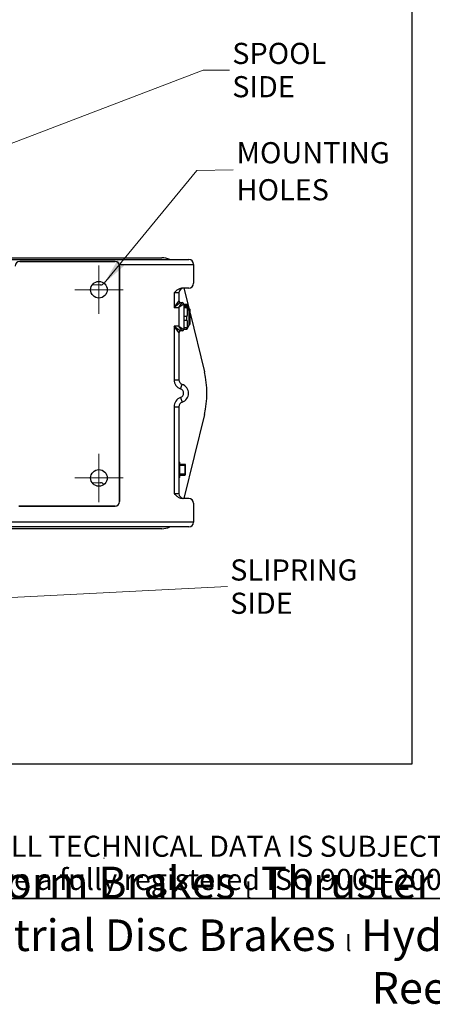
# Model space of a CAD drawing. Units: millimetres. Extents: x 171 to 2299, y 21 to 2996.
# Drawn here: x 842 to 1272, y 21 to 1049 of the extents above; entities that cross this region are included whole.
import ezdxf
from ezdxf.enums import TextEntityAlignment as Align

# ---------------------------------------------------------------- set-up
doc = ezdxf.new("R2010")
doc.units = ezdxf.units.MM
doc.header["$LTSCALE"] = 11
for name, color, linetype, lineweight in [('Center Mark(Hillmar_metric)', 7, 'Continuous', 18), ('Sketch Geometry(Hillmar_metric)', 7, 'Continuous', 25), ('Symbols(Hillmar_metric)', 7, 'Continuous', 18), ('Visible Edges(Hillmar_metric)', 7, 'Continuous', 25)]:
    doc.layers.add(name, color=color, linetype=linetype, lineweight=lineweight)
doc.layers.add('Visible Tangent Edges(Hillmar_Metric)', color=7, linetype='Continuous', lineweight=25, true_color=0xc0c0c0)
doc.styles.add('Hillmar_metric_Dimensions', font='arial.ttf')
doc.styles.add('Hillmar_metric_parts_list', font='arial.ttf')
doc.styles.add('Hillmar_metric_title_block', font='arial.ttf')
doc.styles.add('Text Style48', font='arial.ttf')
doc.styles.add('Text Style95', font='arial.ttf')
doc.styles.add('Text Style96', font='arialbd.ttf')
doc.dimstyles.new('DEFAULT-ISO-Method 1b-Hillmar_metric$7', dxfattribs={"dimscale": 11, "dimtxt": 2, "dimasz": 2.5, "dimexe": 1, "dimexo": 1, "dimgap": 0.25, "dimtad": 1, "dimtih": 1, "dimtoh": 1, "dimrnd": 1e-08, "dimdsep": 46, "dimtxsty": 'Hillmar_metric_Dimensions', "dimcen": 0.09, "dimdle": 8, "dimclrd": 7, "dimclre": 7, "dimclrt": 7, "dimazin": 2, "dimtfac": 0.75, "dimtmove": 0, "dimatfit": 3, "dimfxl": 1, "dimtolj": 1, "dimlwd": 15, "dimlwe": 9, "dimarcsym": 0})

# ---------------------------------------------------------------- blocks, each defined once
blk = doc.blocks.new('Borders Default Border')
at = {"layer": 'Sketch Geometry(Hillmar_metric)', "flags": 128}
blk.add_lwpolyline([(21, 12), (21, 272.4), (209, 272.4), (209, 12), (21, 12)], dxfattribs=at)
blk = doc.blocks.new('Title Blocks Hillmar_Metric')
at = {"layer": 'Sketch Geometry(Hillmar_metric)'}
for p, q in [((88.919, 15.117), (88.919, 15.044)), ((25.419, 11.27), (213.419, 11.27))]:
    blk.add_line(p, q, dxfattribs=at)
at = {"layer": 'Symbols(Hillmar_metric)', "color": 7, "insert": (119.419, 14.64), "char_height": 2, "attachment_point": 5, "line_spacing_factor": 0.944221, "style": 'Hillmar_metric_parts_list'}
blk.add_mtext('\\fArial|b0|i0;\\H2.0000;** ALL TECHNICAL DATA IS SUBJECT TO CHANGE WITHOUT NOTICE **\\PHillmar works have a fully registered ISO 9001-2008 quality assurance programme (QCB #01-1525)', dxfattribs=at)
at = {"layer": 'Symbols(Hillmar_metric)', "color": 7, "insert": (119.419, 7.77), "char_height": 1.5, "attachment_point": 5, "style": 'Hillmar_metric_parts_list'}
blk.add_mtext('\\fArial Narrow|b1|i0;\\H3.0000;Storm Brakes\\fArial Narrow|b0|i0;\\H3.0000; \\fWingdings|b0|i0;\\H1.5000;l\\fArial Narrow|b0|i0;\\H3.0000; \\fArial Narrow|b1|i0;\\H3.0000;Thruster Disc Brakes\\fArial Narrow|b0|i0;\\H3.0000; \\fWingdings|b0|i0;\\H1.5000;l\\fArial Narrow|b0|i0;\\H3.0000; \\fArial Narrow|b1|i0;\\H3.0000;Thruster\\fArial Narrow|b0|i0;\\H3.0000; \\fWingdings|b0|i0;\\H1.5000;l\\fArial Narrow|b0|i0;\\H3.0000; \\fArial Narrow|b1|i0;\\H3.0000;Industrial Disc Brakes\\fArial Narrow|b0|i0;\\H3.0000; \\fWingdings|b0|i0;\\H1.5000;l\\fArial Narrow|b0|i0;\\H3.0000; \\fArial Narrow|b1|i0;\\H3.0000;Hydraulic Power Units\\fArial Narrow|b0|i0;\\H3.0000; \\fWingdings|b0|i0;\\H1.5000;l\\fArial Narrow|b0|i0;\\H3.0000; \\fArial Narrow|b1|i0;\\H3.0000;Cable Reels', dxfattribs=at)
at = {"layer": 'Symbols(Hillmar_metric)', "color": 7}
for tag, p, height, rotation, style in [('<Line1>_001', (106.702, 267.844), 2.5, 0.23438, 'Text Style96'), ('<Line2>_001', (105.432, 263.464), 2.5, 0.23438, 'Text Style96'), ('<Line3>_001', (116.514, 259.134), 2.5, 0.23438, 'Text Style96'), ('<Line4>_001', (114.698, 254.762), 2.5, 0.23438, 'Text Style96'), ('<Line5>_001', (117.669, 250.389), 2.5, 0.23438, 'Text Style96'), ('<Form_Number>_001', (169.793, 249.936), 2.5, 0.23438, 'Text Style48'), ('<Page>_001', (153.841, 242.551), 2.2, 0.23438, 'Text Style95'), ('FILENAME_AND_PATH_001', (21.589, 14.111), 1.5, 90, 'Hillmar_metric_title_block')]:
    blk.add_attdef(tag, p, '', height=height, rotation=rotation, dxfattribs=dict(at, style=style))
at = {"layer": 'Symbols(Hillmar_metric)', "color": 7, "style": 'Text Style48'}
for tag, p in [('<Sheet_Number>', (169.919, 266.17)), ('<Job_Number>', (169.919, 258.67)), ('<Document_Package_Number.>', (169.919, 243.67))]:
    blk.add_attdef(tag, text='', height=2.5, rotation=0.23438, dxfattribs=at).set_placement(p, align=Align.MIDDLE_LEFT)
at = {"layer": 'Symbols(Hillmar_metric)', "color": 7}
for tag, height, style, p in [('<Document_Package_Number_Rev..>', 2.5, 'Text Style48', (208.419, 243.67)), ('<Date>', 2.2, 'Text Style95', (138.419, 243.67))]:
    blk.add_attdef(tag, text='', height=height, rotation=0.23438, dxfattribs=dict(at, style=style)).set_placement(p, align=Align.MIDDLE_CENTER)

msp = doc.modelspace()

# ---------------------------------------------------------------- linework, layer by layer
at = {"layer": 'Center Mark(Hillmar_metric)'}
for p, q in [((924.4927, 792.4303), (924.4927, 742.1446)), ((949.6356, 767.2875), (899.3498, 767.2875)), ((924.4927, 596.0018), (924.4927, 545.716)), ((949.6356, 570.8589), (899.3498, 570.8589))]:
    msp.add_line(p, q, dxfattribs=at)
at = {"layer": 'Sketch Geometry(Hillmar_metric)'}
for p, q in [((1250.8624, 1768.1164), (1250.8624, 272.1824)), ((1250.8624, 272.1824), (230.9942, 272.1824))]:
    msp.add_line(p, q, dxfattribs=at)
at = {"layer": 'Visible Edges(Hillmar_metric)'}
for p, q in [((814.3938, 800.6803), (989.9845, 800.6803)), ((816.5642, 798.785), (1018.3164, 798.785)), ((941.3856, 796.7518), (841.8945, 796.7518)), ((841.8945, 796.6858), (941.3856, 796.6858)), ((946.0339, 792.0375), (946.0339, 546.1089)), ((946.0998, 546.1089), (946.0998, 792.0375)), ((1023.181, 793.7564), (1023.181, 793.9204)), ((1023.181, 793.7564), (1023.181, 774.0446)), ((926.1643, 772.3957), (917.3881, 772.2092)), ((1007.953, 763.9875), (1007.953, 755.4529)), ((1018.1524, 769.016), (1011.6342, 769.016)), ((1013.1327, 769.016), (1018.1486, 748.4382)), ((1009.5244, 753.8814), (1011.4102, 753.8814)), ((1012.9816, 752.31), (1012.9816, 725.8507)), ((1012.9816, 752.1717), (1016.1921, 752.1717)), ((1016.1921, 750.9476), (1012.9816, 750.9476)), ((1016.1921, 749.9132), (1016.1921, 750.9476)), ((1018.7121, 747.2298), (1016.6068, 751.7446)), ((1012.9816, 748.6651), (1016.1921, 748.6651)), ((1016.1921, 748.6651), (1016.1921, 749.9132)), ((1018.7121, 745.5939), (1018.7121, 747.2298)), ((1018.7121, 747.2298), (1018.8677, 747.2298)), ((1018.7121, 730.9309), (1018.7121, 745.5939)), ((1019.5528, 734.5944), (1019.5528, 746.5446)), ((1019.5528, 742.6774), (1034.4453, 681.5803)), ((1016.1921, 739.3438), (1012.9816, 739.3438)), ((1012.9816, 735.5738), (1016.1921, 735.5738)), ((1016.1921, 735.5738), (1016.1921, 739.3438)), ((1018.7121, 730.9309), (1016.6068, 726.4161)), ((1018.7121, 730.9309), (1018.8677, 730.9309)), ((1019.5528, 731.616), (1019.5528, 734.5944)), ((1007.953, 722.7078), (1007.953, 673.3685)), ((1011.4102, 724.2792), (1009.5244, 724.2792)), ((1016.1921, 727.4765), (1012.9816, 727.4765)), ((1012.9816, 725.989), (1016.1921, 725.989)), ((1016.1921, 725.989), (1016.1921, 727.4765)), ((1007.953, 645.135), (1007.953, 554.516)), ((1034.4453, 636.9232), (1013.1327, 549.4875)), ((1008.198, 587.8052), (1007.953, 587.8052)), ((1008.198, 571.0412), (1008.198, 587.8052)), ((1008.5909, 587.4123), (1008.198, 587.8052)), ((1008.5909, 587.4123), (1008.5909, 571.434)), ((1014.0909, 585.0112), (1008.5909, 585.0112)), ((1014.8766, 574.6209), (1014.8766, 584.2255)), ((917.3881, 565.9372), (926.1643, 565.7507)), ((1008.198, 571.0412), (1007.953, 571.0412)), ((1008.5909, 571.434), (1008.198, 571.0412)), ((1008.5909, 573.8352), (1014.0909, 573.8352)), ((1018.1524, 549.4875), (1011.6342, 549.4875)), ((941.3856, 541.4606), (841.1088, 541.4606)), ((841.8945, 541.3946), (941.3856, 541.3946)), ((1023.181, 544.4589), (1023.181, 524.7471)), ((1023.181, 524.5831), (1023.181, 524.7471)), ((1018.3164, 519.7185), (730.0284, 519.7185)), ((989.9845, 517.8232), (730.0284, 517.8232))]:
    msp.add_line(p, q, dxfattribs=at)
for centre, radius in [((924.4927, 767.2875), 8.6429), ((1008.056, 756.6803), 0.0473), ((924.4927, 570.8589), 8.6429)]:
    msp.add_circle(centre, radius, dxfattribs=at)
for centre, radius, start, end in [((841.8945, 792.0375), 4.7143, 90, 180), ((941.3856, 792.0375), 4.7143, 0, 90), ((941.3856, 792.0375), 4.6483, 0, 90), ((989.9845, 781.0375), 19.6429, 64.6233542, 90), ((926.0641, 777.1089), 4.7143, 271.2172251, 321.2158321), ((1018.1524, 774.0446), 5.0286, 270, 0), ((1012.9816, 763.9875), 5.0286, 90, 180), ((1009.5244, 755.4529), 1.5714, 180, 270), ((1011.4102, 752.31), 1.5714, 0, 90), ((1018.8677, 746.5446), 0.6851, 0, 90), ((1018.8677, 731.616), 0.6851, 270, 0), ((1009.5244, 722.7078), 1.5714, 90, 180), ((1011.4102, 725.8507), 1.5714, 270, 0), ((942.8417, 659.2518), 94.2857, 346.3012015, 13.6987985), ((1013.1484, 673.3685), 5.1953, 180, 250.1638278), ((1008.056, 659.2518), 9.8118, 289.8361722, 70.1638278), ((1013.1484, 645.135), 5.1953, 109.8361722, 180), ((1014.0909, 584.2255), 0.7857, 0, 90), ((926.0641, 561.0375), 4.7143, 38.7841679, 88.7827749), ((1014.0909, 574.6209), 0.7857, 270, 0), ((941.3856, 546.1089), 4.6483, 270, 0), ((941.3856, 546.1089), 4.7143, 270, 0), ((1012.9816, 554.516), 5.0286, 180, 270), ((1018.1524, 544.4589), 5.0286, 0, 90), ((841.8945, 546.1089), 4.7143, 260.4059318, 270), ((989.9845, 537.466), 19.6429, 270, 295.3766458)]:
    msp.add_arc(centre, radius, start, end, dxfattribs=at)
for centre, major_axis, start_param, end_param in [((1018.1524, 793.7564), (-3.6133, -3.6133), 2.372504492, 3.910680815), ((1018.1524, 524.7471), (3.6133, -3.6133), 5.514097146, 7.052273469)]:
    msp.add_ellipse(centre, major_axis=major_axis, ratio=0.967900689, start_param=start_param, end_param=end_param, dxfattribs=at)
for points, knots in [([(1011.6342, 769.016), (1010.9934, 769.016), (1010.3011, 768.9182), (1008.9635, 768.5404), (1008.3177, 768.2619), (1006.8857, 767.4913), (1006.0163, 766.8591), (1004.3866, 765.4525), (1003.6211, 764.6842), (1002.9244, 763.9875)], [3.230817575, 3.230817575, 3.230817575, 3.230817575, 3.4754999, 3.4754999, 3.720182225, 3.720182225, 4.096383246, 4.096383246, 4.472584268, 4.472584268, 4.472584268, 4.472584268]), ([(1002.9244, 554.516), (1003.6211, 553.8193), (1004.3866, 553.051), (1006.0163, 551.6444), (1006.8857, 551.0123), (1008.3177, 550.2416), (1008.9635, 549.9631), (1010.3011, 549.5853), (1010.9934, 549.4875), (1011.6342, 549.4875)], [0, 0, 0, 0, 0.376201021, 0.376201021, 0.752402042, 0.752402042, 0.997084367, 0.997084367, 1.241766692, 1.241766692, 1.241766692, 1.241766692])]:
    msp.add_open_spline(points, degree=3, knots=knots, dxfattribs=at)
for points, weights in [([(1016.1921, 752.1717), (1017.0749, 751.5597), (1016.1921, 750.9476)], [1, 1.078125, 1]), ([(1016.1921, 748.6651), (1017.0749, 744.0045), (1016.1921, 739.3438)], [1, 1.078125, 1]), ([(1016.1921, 735.5738), (1017.0749, 731.5252), (1016.1921, 727.4765)], [1, 1.078125, 1]), ([(1016.1921, 725.989), (1016.5106, 726.2098), (1016.6068, 726.4161)], [1, 1.02684605022, 1.03524191388])]:
    msp.add_rational_spline(points, weights, degree=2, dxfattribs=at)
at = {"layer": 'Visible Tangent Edges(Hillmar_Metric)'}
for p, q in [((841.8945, 796.6858), (841.8945, 796.7518)), ((941.3856, 796.7518), (941.3856, 796.6858)), ((945.7753, 793.7564), (1023.181, 793.7564)), ((946.0339, 792.0375), (946.0998, 792.0375)), ((1007.953, 763.9875), (1002.9244, 763.9875)), ((1002.9244, 763.9875), (1002.9244, 748.8529)), ((1002.9244, 748.8529), (1007.953, 755.4529)), ((1009.5244, 753.8814), (1002.9244, 748.8529)), ((1007.953, 748.8529), (1011.4102, 753.8814)), ((1012.9816, 752.31), (1007.953, 748.8529)), ((1002.9244, 748.8529), (1007.953, 748.8529)), ((1007.953, 748.8529), (1007.953, 729.3078)), ((1016.1921, 749.9132), (1012.9816, 749.9132)), ((1018.7121, 745.5939), (1016.1921, 749.9132)), ((1018.8677, 745.5939), (1018.7121, 745.5939)), ((1018.8677, 745.5939), (1018.8677, 747.2298)), ((1018.8677, 734.1827), (1018.8677, 745.5939)), ((1018.8677, 730.9309), (1018.8677, 734.1827)), ((1002.9244, 729.3078), (1002.9244, 673.3685)), ((1007.953, 729.3078), (1002.9244, 729.3078)), ((1002.9244, 729.3078), (1009.5244, 724.2792)), ((1007.953, 722.7078), (1002.9244, 729.3078)), ((1007.953, 729.3078), (1012.9816, 725.8507)), ((1011.4102, 724.2792), (1007.953, 729.3078)), ((1002.9244, 673.3685), (1007.953, 673.3685)), ((1009.6791, 663.7512), (1011.3854, 668.4814)), ((1009.6791, 654.7523), (1011.3854, 650.0221)), ((1002.9244, 645.135), (1002.9244, 554.516)), ((1002.9244, 645.135), (1007.953, 645.135)), ((1008.5909, 584.2255), (1014.0909, 584.2255)), ((1014.0909, 584.2255), (1014.0909, 585.0112)), ((1014.0909, 584.2255), (1014.8766, 584.2255)), ((1014.0909, 584.2255), (1014.0909, 574.6209)), ((1014.0909, 574.6209), (1008.5909, 574.6209)), ((1014.8766, 574.6209), (1014.0909, 574.6209)), ((1014.0909, 573.8352), (1014.0909, 574.6209)), ((946.0998, 546.1089), (946.0339, 546.1089)), ((1002.9244, 554.516), (1007.953, 554.516)), ((941.3856, 541.4606), (941.3856, 541.3946)), ((1023.181, 524.7471), (729.3902, 524.7471))]:
    msp.add_line(p, q, dxfattribs=at)
for centre, radius, start, end in [((1013.1484, 673.3685), 10.2239, 180, 250.1638278), ((1008.056, 659.2518), 4.7832, 289.8361722, 70.1638278), ((1013.1484, 645.135), 10.2239, 109.8361722, 180)]:
    msp.add_arc(centre, radius, start, end, dxfattribs=at)
msp.add_ellipse((1018.8677, 734.5944), major_axis=(0.6851, 0), ratio=0.600979673, start_param=4.71238898, end_param=6.283185307, dxfattribs=at)

# ---------------------------------------------------------------- block references
at = {"xscale": 11, "yscale": 11, "zscale": 11}
for name, p in [('Title Blocks Hillmar_Metric', (-48.608, 8.0286)), ('Borders Default Border', (0, 0))]:
    msp.add_blockref(name, p, dxfattribs=at)

# ---------------------------------------------------------------- texts
at = {"layer": 'Symbols(Hillmar_metric)', "color": 7, "attachment_point": 4, "style": 'Hillmar_metric_Dimensions'}
for s, insert, char_height, width, line_spacing_factor in [('{\\fArial|b0|i0;SPOOL \\P\\fArial|b0|i0;SIDE}', (1063.5346, 996.5878), 22.072599, 114.838089, 0.944221), ('{MOUNTING \\PHOLES}', (1068.0401, 888.1124), 22.0726, 178.227667, 1.05), ('{\\fArial|b0|i0;SLIPRING\\P\\fArial|b0|i0;SIDE}', (1061.4077, 457.4009), 22.072599, 143.959776, 0.944221)]:
    msp.add_mtext(s, dxfattribs=dict(at, insert=insert, char_height=char_height, width=width, line_spacing_factor=line_spacing_factor))

# ---------------------------------------------------------------- leaders
at = {"layer": 'Symbols(Hillmar_metric)', "color": 7, "linetype": 'Continuous', "lineweight": 18, "annotation_type": 0, "has_hookline": 1, "hookline_direction": 0}
for points, text_width in [([(672.2784, 858.4185), (1033.2846, 996.5878), (1060.7846, 996.5878)], 103.7683), ([(929.9688, 773.9741), (1026.4633, 891.7995), (1064.6283, 892.4974)], 163.6474), ([(665.8356, 437.4839), (1058.6577, 457.4009)], 140.6262)]:
    msp.add_leader(points, dimstyle='DEFAULT-ISO-Method 1b-Hillmar_metric$7', override={"dimtad": 0}, dxfattribs=dict(at, text_width=text_width))

doc.saveas('drawing.dxf')
